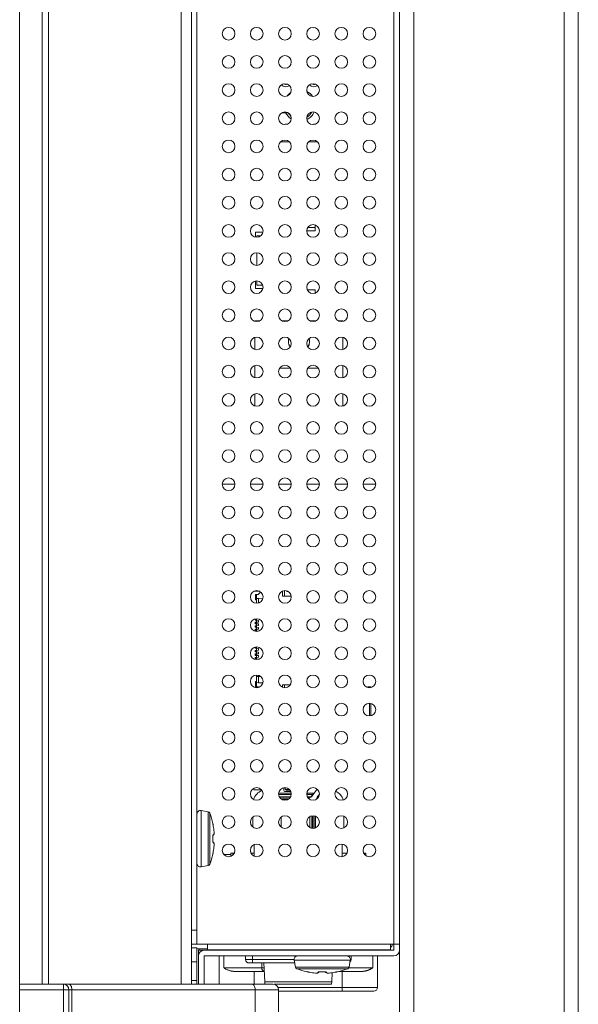
# Model space of a CAD drawing. Extents: x 0 to 5375, y 0 to 3800.
# Drawn here: x 3937 to 4016, y 1008 to 1148 of the extents above; entities that cross this region are included whole.
import ezdxf

# ---------------------------------------------------------------- set-up
doc = ezdxf.new("R2010")
doc.units = 0
doc.layers.add('OPTION', color=7, linetype='CONTINUOUS', lineweight=9)

msp = doc.modelspace()

# ---------------------------------------------------------------- linework, layer by layer
at = {"layer": 'OPTION', "color": 162, "linetype": 'Continuous'}
for p, q in [((3936.91, 1758.64), (3936.91, 804.6)), ((3940.1, 1010.54), (3940.1, 1737.13)), ((3940.99, 1737.13), (3940.99, 1010.54)), ((3959.86, 1010.55), (3959.86, 1718.27)), ((3961.32, 1718.27), (3961.32, 1010.55)), ((3992.93, 1574.72), (3992.93, 982.52)), ((4014.34, 971.13), (4014.34, 1574.72)), ((4016.34, 1574.72), (4016.34, 965.93)), ((3990.13, 1016.19), (3990.13, 1547.06)), ((3990.93, 1016.19), (3990.93, 1547.06)), ((3962.12, 1018.19), (3962.12, 1545.06)), ((3974.17, 1134.35), (3975.08, 1134.35)), ((3975.25, 1130.23), (3974.13, 1130.23)), ((3979.25, 1130.23), (3978, 1130.23)), ((3978.93, 1118.07), (3977.88, 1118.07)), ((3978.93, 1117.57), (3978.93, 1118.42)), ((3971.5, 1117.37), (3970.42, 1117.37)), ((3970.42, 1117.37), (3970.42, 1116.69)), ((3970.62, 1116.87), (3970.62, 1116.67)), ((3970.62, 1116.87), (3971.19, 1116.87)), ((3977.73, 1117.57), (3978.93, 1117.57)), ((3970.62, 1114.47), (3970.62, 1112.67)), ((3970.42, 1110.45), (3970.42, 1109.37)), ((3970.62, 1110.47), (3970.62, 1109.87)), ((3971.47, 1109.87), (3970.62, 1109.87)), ((3970.42, 1109.37), (3971.5, 1109.37)), ((3978.93, 1109.17), (3977.82, 1109.17)), ((3978.93, 1108.72), (3978.93, 1109.17)), ((3971.04, 1104.77), (3970.37, 1104.77)), ((3970.37, 1104.77), (3970.37, 1104.7)), ((3975.04, 1104.77), (3974.21, 1104.77)), ((3979.04, 1104.77), (3978.21, 1104.77)), ((3982.88, 1104.77), (3982.22, 1104.77)), ((3982.88, 1104.77), (3982.88, 1104.7)), ((3970.37, 1102.43), (3970.37, 1100.7)), ((3982.88, 1102.43), (3982.88, 1100.7)), ((3975.34, 1101.09), (3975.36, 1101.06)), ((3970.37, 1098.43), (3970.37, 1096.7)), ((3982.88, 1098.43), (3982.88, 1096.7)), ((3973.88, 1098.07), (3975.37, 1098.07)), ((3977.88, 1098.07), (3979.37, 1098.07)), ((3970.37, 1094.43), (3970.37, 1092.7)), ((3982.88, 1094.43), (3982.88, 1092.7)), ((3965.72, 1081.56), (3967.52, 1081.56)), ((3969.72, 1081.56), (3971.52, 1081.56)), ((3973.72, 1081.56), (3975.53, 1081.56)), ((3977.73, 1081.56), (3979.53, 1081.56)), ((3981.73, 1081.56), (3983.53, 1081.56)), ((3985.73, 1081.56), (3987.53, 1081.56)), ((3971.04, 1066.36), (3970.21, 1066.36)), ((3970.82, 1065.91), (3971.18, 1066.26)), ((3974.26, 1066.31), (3974.13, 1066.31)), ((3974.23, 1066.36), (3974.26, 1066.36)), ((3974.24, 1066.37), (3974.24, 1066.36)), ((3974.26, 1066.38), (3974.26, 1065.66)), ((3974.56, 1065.66), (3974.56, 1066.45)), ((3974.91, 1066.41), (3974.91, 1066.31)), ((3974.91, 1066.36), (3975.04, 1066.36)), ((3974.91, 1066.31), (3975.12, 1066.31)), ((3970.42, 1065.91), (3970.42, 1065.16)), ((3970.57, 1065.91), (3970.42, 1065.91)), ((3970.42, 1065.16), (3970.57, 1065.16)), ((3970.82, 1065.91), (3970.57, 1065.91)), ((3970.57, 1065.33), (3970.57, 1065.91)), ((3970.57, 1065.33), (3970.87, 1065.34)), ((3970.57, 1064.66), (3970.57, 1065.33)), ((3970.87, 1065.34), (3971.51, 1065.37)), ((3970.87, 1065.34), (3970.87, 1064.69)), ((3974.26, 1065.66), (3974.56, 1065.66)), ((3975.52, 1065.66), (3974.56, 1065.66)), ((3970.38, 1062.42), (3970.38, 1062.25)), ((3970.38, 1062.25), (3970.48, 1062.25)), ((3970.48, 1062.44), (3970.48, 1062.25)), ((3970.48, 1062.25), (3970.58, 1062.25)), ((3970.57, 1061.95), (3970.57, 1062.25)), ((3970.58, 1062.25), (3970.58, 1062.45)), ((3970.87, 1062.21), (3970.58, 1062.25)), ((3970.58, 1061.96), (3970.87, 1061.99)), ((3970.87, 1061.99), (3970.87, 1062.21)), ((3970.38, 1061.95), (3970.38, 1061.75)), ((3970.48, 1061.95), (3970.38, 1061.95)), ((3970.38, 1061.75), (3970.48, 1061.75)), ((3970.38, 1061.45), (3970.38, 1061.25)), ((3970.48, 1061.45), (3970.38, 1061.45)), ((3970.38, 1061.25), (3970.48, 1061.25)), ((3970.38, 1060.95), (3970.38, 1060.75)), ((3970.48, 1060.95), (3970.38, 1060.95)), ((3970.38, 1060.75), (3970.48, 1060.75)), ((3970.48, 1061.95), (3970.48, 1061.75)), ((3970.58, 1061.95), (3970.48, 1061.95)), ((3970.48, 1061.75), (3970.58, 1061.75)), ((3970.48, 1061.45), (3970.48, 1061.25)), ((3970.58, 1061.45), (3970.48, 1061.45)), ((3970.48, 1061.25), (3970.58, 1061.25)), ((3970.48, 1060.95), (3970.48, 1060.75)), ((3970.58, 1060.95), (3970.48, 1060.95)), ((3970.48, 1060.75), (3970.58, 1060.75)), ((3970.57, 1061.45), (3970.57, 1061.75)), ((3970.57, 1060.95), (3970.57, 1061.25)), ((3970.57, 1060.66), (3970.57, 1060.75)), ((3970.58, 1061.95), (3970.58, 1061.75)), ((3970.87, 1061.71), (3970.58, 1061.75)), ((3970.58, 1061.45), (3970.87, 1061.49)), ((3970.58, 1061.25), (3970.58, 1061.45)), ((3970.87, 1061.21), (3970.58, 1061.25)), ((3970.58, 1060.95), (3970.87, 1060.99)), ((3970.58, 1060.95), (3970.58, 1060.75)), ((3970.87, 1060.71), (3970.58, 1060.75)), ((3970.87, 1061.49), (3970.87, 1061.71)), ((3970.87, 1060.99), (3970.87, 1061.21)), ((3970.87, 1060.69), (3970.87, 1060.71)), ((3970.38, 1058.42), (3970.38, 1058.25)), ((3970.38, 1058.25), (3970.48, 1058.25)), ((3970.38, 1057.95), (3970.38, 1057.75)), ((3970.48, 1057.95), (3970.38, 1057.95)), ((3970.48, 1058.44), (3970.48, 1058.25)), ((3970.48, 1058.25), (3970.58, 1058.25)), ((3970.48, 1057.95), (3970.48, 1057.75)), ((3970.58, 1057.95), (3970.48, 1057.95)), ((3970.57, 1057.95), (3970.57, 1058.25)), ((3970.58, 1058.25), (3970.58, 1058.45)), ((3970.87, 1058.21), (3970.58, 1058.25)), ((3970.58, 1057.95), (3970.87, 1057.99)), ((3970.58, 1057.95), (3970.58, 1057.75)), ((3970.87, 1057.99), (3970.87, 1058.21)), ((3970.38, 1057.75), (3970.48, 1057.75)), ((3970.38, 1057.45), (3970.38, 1057.25)), ((3970.48, 1057.45), (3970.38, 1057.45)), ((3970.38, 1057.25), (3970.48, 1057.25)), ((3970.38, 1056.95), (3970.38, 1056.75)), ((3970.48, 1056.95), (3970.38, 1056.95)), ((3970.38, 1056.75), (3970.48, 1056.75)), ((3970.48, 1057.75), (3970.58, 1057.75)), ((3970.48, 1057.45), (3970.48, 1057.25)), ((3970.58, 1057.45), (3970.48, 1057.45)), ((3970.48, 1057.25), (3970.58, 1057.25)), ((3970.48, 1056.95), (3970.48, 1056.75)), ((3970.58, 1056.95), (3970.48, 1056.95)), ((3970.48, 1056.75), (3970.58, 1056.75)), ((3970.57, 1057.45), (3970.57, 1057.75)), ((3970.57, 1056.95), (3970.57, 1057.25)), ((3970.57, 1056.65), (3970.57, 1056.75)), ((3970.87, 1057.71), (3970.58, 1057.75)), ((3970.58, 1057.45), (3970.87, 1057.49)), ((3970.58, 1057.25), (3970.58, 1057.45)), ((3970.87, 1057.21), (3970.58, 1057.25)), ((3970.58, 1056.95), (3970.87, 1056.99)), ((3970.58, 1056.95), (3970.58, 1056.75)), ((3970.87, 1056.71), (3970.58, 1056.75)), ((3970.87, 1057.49), (3970.87, 1057.71)), ((3970.87, 1056.99), (3970.87, 1057.21)), ((3970.87, 1056.69), (3970.87, 1056.71)), ((3970.57, 1054.25), (3970.57, 1053.38)), ((3970.87, 1054.25), (3970.57, 1054.25)), ((3970.87, 1054.25), (3970.87, 1054.42)), ((3970.87, 1054.25), (3970.87, 1053.37)), ((3971.19, 1054.25), (3970.87, 1054.25)), ((3970.42, 1053.55), (3970.42, 1052.8)), ((3970.57, 1053.55), (3970.42, 1053.55)), ((3970.57, 1052.8), (3970.42, 1052.8)), ((3970.87, 1053.37), (3970.57, 1053.38)), ((3970.57, 1052.8), (3970.57, 1053.38)), ((3970.82, 1052.8), (3970.57, 1052.8)), ((3970.92, 1052.7), (3970.82, 1052.8)), ((3971.5, 1053.33), (3970.87, 1053.37)), ((3974.56, 1053.05), (3974.26, 1053.05)), ((3974.26, 1052.73), (3974.26, 1053.05)), ((3974.56, 1052.65), (3974.56, 1053.05)), ((3974.56, 1053.05), (3975.37, 1053.05)), ((3986.63, 1052.65), (3986.63, 1052.8)), ((3986.83, 1052.67), (3986.83, 1052.79)), ((3987.04, 1052.75), (3986.83, 1052.79)), ((3986.63, 1050.45), (3986.63, 1048.65)), ((3986.83, 1050.43), (3986.83, 1048.67)), ((3970.22, 1038.15), (3970.22, 1038.35)), ((3974.47, 1038.43), (3974.47, 1038.03)), ((3974.68, 1038.45), (3974.68, 1038.3)), ((3974.68, 1038.3), (3974.68, 1038.23)), ((3979.21, 1038.23), (3978.76, 1037.66)), ((3971.29, 1038.15), (3970.22, 1038.15)), ((3971.32, 1038.11), (3971.32, 1038)), ((3973.73, 1037.66), (3975.52, 1037.66)), ((3975.52, 1037.49), (3973.73, 1037.49)), ((3975.43, 1037.15), (3973.82, 1037.15)), ((3973.86, 1037.08), (3975.39, 1037.08)), ((3974.07, 1036.84), (3975.18, 1036.84)), ((3974.6, 1037.9), (3975.45, 1037.9)), ((3975.27, 1038.18), (3974.81, 1038.18)), ((3974.81, 1038.18), (3974.81, 1038.11)), ((3974.81, 1038.11), (3975.33, 1038.11)), ((3977.73, 1037.66), (3978.76, 1037.66)), ((3978.6, 1037.49), (3977.73, 1037.49)), ((3978.2, 1037.15), (3977.82, 1037.15)), ((3977.86, 1037.08), (3978.2, 1037.08)), ((3978.06, 1036.85), (3978.06, 1037.08)), ((3978.2, 1037.08), (3978.2, 1037.15)), ((3978.6, 1037.49), (3978.39, 1037.24)), ((3978.39, 1037.17), (3978.6, 1037.42)), ((3978.39, 1037.24), (3978.39, 1037.17)), ((3978.6, 1037.42), (3978.6, 1037.49)), ((3975, 1036.73), (3974.25, 1036.73)), ((3962.71, 1035.19), (3962.71, 1031.19)), ((3963.71, 1035.01), (3962.71, 1035.19)), ((3963.71, 1031.19), (3963.71, 1035.01)), ((3963.94, 1034.82), (3963.94, 1027.56)), ((3970.07, 1032.83), (3970.07, 1034.26)), ((3974.08, 1032.83), (3974.08, 1034.26)), ((3978.18, 1032.76), (3978.18, 1034.33)), ((3978.44, 1034.43), (3978.44, 1032.66)), ((3978.56, 1032.65), (3978.56, 1034.44)), ((3978.57, 1034.44), (3978.57, 1032.65)), ((3978.76, 1034.44), (3978.76, 1032.65)), ((3978.98, 1032.72), (3978.98, 1034.37)), ((3982.98, 1032.72), (3982.98, 1034.37)), ((3964.39, 1033.33), (3964.38, 1033.37)), ((3964.38, 1033.29), (3964.38, 1033.37)), ((3964.38, 1033.37), (3964.38, 1033.37)), ((3964.38, 1031.4), (3964.38, 1031.4)), ((3964.55, 1032.16), (3964.55, 1032.16)), ((3962.71, 1031.19), (3962.71, 1027.2)), ((3963.71, 1027.38), (3963.71, 1031.19)), ((3964.38, 1030.99), (3964.38, 1030.99)), ((3964.55, 1030.49), (3964.55, 1030.53)), ((3964.55, 1030.23), (3964.55, 1030.23)), ((3970.27, 1028.71), (3970.27, 1030.37)), ((3982.78, 1028.66), (3982.78, 1030.43)), ((3964.38, 1029.02), (3964.38, 1029.08)), ((3964.38, 1029.01), (3964.38, 1029.02)), ((3964.38, 1029.01), (3964.38, 1029.02)), ((3964.39, 1029.08), (3964.4, 1029.16)), ((3964.39, 1029.13), (3964.4, 1029.13)), ((3966.92, 1028.94), (3965.95, 1028.94)), ((3966.92, 1029.14), (3967.22, 1029.14)), ((3966.92, 1028.7), (3966.92, 1029.14)), ((3967.43, 1029.14), (3967.22, 1029.14)), ((3967.22, 1028.87), (3967.22, 1029.14)), ((3970.27, 1029.14), (3969.82, 1029.14)), ((3982.78, 1029.14), (3983.43, 1029.14)), ((3985.82, 1029.14), (3986.13, 1029.14)), ((3986.13, 1028.8), (3986.13, 1029.14)), ((3962.71, 1027.2), (3963.71, 1027.38)), ((3962.12, 1018.19), (3961.32, 1018.19)), ((3962.12, 1018.19), (3962.12, 1016.19)), ((3962.12, 1016.19), (3961.32, 1016.19)), ((3962.12, 1016.19), (3963.62, 1016.19)), ((3963.62, 1015.39), (3963.62, 1016.19)), ((3989.63, 1016.19), (3963.62, 1016.19)), ((3989.63, 1015.39), (3989.63, 1016.19)), ((3989.63, 1016.19), (3990.13, 1016.19)), ((3990.13, 1016.19), (3990.93, 1016.19)), ((3990.13, 1016.19), (3990.13, 1015.34)), ((3990.93, 1016.19), (3990.93, 1015.34)), ((3962.12, 1015.69), (3961.32, 1015.69)), ((3962.12, 1015.69), (3962.12, 1013.69)), ((3962.12, 1015.54), (3963.62, 1015.54)), ((3962.32, 1015.34), (3963.12, 1015.34)), ((3962.32, 1014.54), (3962.32, 1015.34)), ((3962.32, 1014.54), (3962.32, 1010.54)), ((3962.41, 1015.54), (3962.41, 1015.34)), ((3990.13, 1015.34), (3963.12, 1015.34)), ((3963.12, 1014.54), (3963.12, 1010.54)), ((3990.13, 1014.54), (3963.12, 1014.54)), ((3989.63, 1015.39), (3963.62, 1015.39)), ((3965.27, 1015.34), (3965.27, 1015.39)), ((3965.27, 1010.54), (3965.27, 1014.54)), ((3965.95, 1015.34), (3965.95, 1015.39)), ((3969.02, 1015.39), (3969.02, 1015.34)), ((3969.02, 1014.04), (3969.02, 1014.54)), ((3970.02, 1014.04), (3970.02, 1014.54)), ((3972.22, 1015.34), (3972.22, 1015.39)), ((3978.32, 1015.39), (3978.23, 1015.34)), ((3981.03, 1015.39), (3981.03, 1015.34)), ((3984.03, 1014.04), (3984.03, 1014.54)), ((3984.23, 1015.34), (3984.23, 1015.39)), ((3987.1, 1015.34), (3987.1, 1015.39)), ((3987.78, 1015.39), (3987.78, 1015.34)), ((3987.78, 1014.54), (3987.78, 1010.04)), ((3990.93, 983.09), (3990.93, 1015.35)), ((3962.12, 1013.69), (3961.32, 1013.69)), ((3962.12, 1013.69), (3962.12, 1011.04)), ((3970.02, 1014.04), (3969.02, 1014.04)), ((3970.02, 1013.54), (3969.52, 1013.54)), ((3970.02, 1013.54), (3970.02, 1014.04)), ((3975.93, 1014.04), (3970.02, 1014.04)), ((3976.01, 1013.54), (3970.02, 1013.54)), ((3971.34, 1013.54), (3971.34, 1012.84)), ((3971.77, 1010.84), (3971.63, 1013.54)), ((3975.93, 1013.95), (3983.92, 1013.95)), ((3975.93, 1013.95), (3976.11, 1012.95)), ((3983.74, 1012.95), (3983.92, 1013.95)), ((3984.03, 1014.04), (3983.93, 1014.04)), ((3971.34, 1012.84), (3965.95, 1012.84)), ((3971.69, 1012.34), (3967.48, 1012.34)), ((3970.27, 1012.34), (3970.27, 1010.54)), ((3971.67, 1012.84), (3971.34, 1012.84)), ((3983.74, 1012.95), (3976.11, 1012.95)), ((3976.3, 1012.72), (3979.93, 1012.72)), ((3977.75, 1012.28), (3977.75, 1012.28)), ((3977.75, 1012.28), (3977.81, 1012.28)), ((3977.75, 1012.28), (3977.75, 1012.28)), ((3977.82, 1012.27), (3977.89, 1012.26)), ((3977.86, 1012.27), (3977.87, 1012.26)), ((3978.96, 1012.11), (3978.96, 1012.11)), ((3979.22, 1012.11), (3979.26, 1012.11)), ((3979.72, 1012.28), (3979.72, 1012.28)), ((3979.93, 1012.72), (3983.56, 1012.72)), ((3980.13, 1012.28), (3980.13, 1012.28)), ((3980.89, 1012.11), (3980.9, 1012.11)), ((3981.28, 1010.84), (3981.35, 1012.16)), ((3982.02, 1012.28), (3982.11, 1012.28)), ((3982.06, 1012.27), (3982.11, 1012.28)), ((3982.11, 1012.28), (3982.11, 1012.28)), ((3985.57, 1012.34), (3982.36, 1012.34)), ((3982.78, 1012.34), (3982.78, 1010.04)), ((3987.1, 1012.84), (3983.7, 1012.84)), ((3943.12, 1010.54), (3936.91, 1010.54)), ((3943.12, 1010.54), (3943.88, 1010.54)), ((3943.12, 1009.74), (3943.12, 1010.54)), ((3969.94, 1010.54), (3943.88, 1010.54)), ((3961.32, 1011.04), (3962.12, 1011.04)), ((3962.12, 1011.04), (3962.12, 1010.54)), ((3972.92, 1010.54), (3969.94, 1010.54)), ((3971.79, 1010.54), (3971.77, 1010.84)), ((3971.77, 1010.84), (3981.28, 1010.84)), ((3973.09, 1010.52), (3981.26, 1010.52)), ((3981.28, 1010.84), (3981.26, 1010.52)), ((3943.12, 1009.74), (3936.91, 1009.74)), ((3943.92, 1009.74), (3943.12, 1009.74)), ((3943.12, 1009.74), (3943.12, 805.1)), ((3944.34, 1009.74), (3943.92, 1009.74)), ((3943.92, 1009.74), (3943.92, 805.1)), ((3970.4, 1009.74), (3944.34, 1009.74)), ((3944.34, 1009.74), (3944.34, 815.99)), ((3973.72, 1009.74), (3970.4, 1009.74)), ((3970.4, 1009.74), (3970.4, 828.16)), ((3982.78, 1010.04), (3973.67, 1010.04)), ((3973.72, 1009.74), (3973.72, 828.98)), ((3982.78, 1009.54), (3973.72, 1009.54)), ((3982.78, 1009.54), (3982.78, 1010.04)), ((3987.78, 1010.04), (3982.78, 1010.04)), ((3987.28, 1009.54), (3982.78, 1009.54))]:
    msp.add_line(p, q, dxfattribs=at)
for centre in [(3966.62, 1145.58), (3970.62, 1145.58), (3974.63, 1145.58), (3978.63, 1145.58), (3982.63, 1145.58), (3986.63, 1145.58), (3966.62, 1141.58), (3970.62, 1141.58), (3974.63, 1141.58), (3978.63, 1141.58), (3982.63, 1141.58), (3986.63, 1141.58), (3966.62, 1137.58), (3970.62, 1137.58), (3974.63, 1137.58), (3978.63, 1137.58), (3982.63, 1137.58), (3986.63, 1137.58), (3966.62, 1133.58), (3970.62, 1133.58), (3974.63, 1133.58), (3978.63, 1133.58), (3982.63, 1133.58), (3986.63, 1133.58), (3966.62, 1129.58), (3970.62, 1129.58), (3974.63, 1129.58), (3978.63, 1129.58), (3982.63, 1129.58), (3986.63, 1129.58), (3966.62, 1125.57), (3970.62, 1125.57), (3974.63, 1125.57), (3978.63, 1125.57), (3982.63, 1125.57), (3986.63, 1125.57), (3966.62, 1121.57), (3970.62, 1121.57), (3974.63, 1121.57), (3978.63, 1121.57), (3982.63, 1121.57), (3986.63, 1121.57), (3966.62, 1117.57), (3970.62, 1117.57), (3974.63, 1117.57), (3978.63, 1117.57), (3982.63, 1117.57), (3986.63, 1117.57), (3966.62, 1113.57), (3970.62, 1113.57), (3974.63, 1113.57), (3978.63, 1113.57), (3982.63, 1113.57), (3986.63, 1113.57), (3966.62, 1109.57), (3970.62, 1109.57), (3974.63, 1109.57), (3978.63, 1109.57), (3982.63, 1109.57), (3986.63, 1109.57), (3966.62, 1105.57), (3970.62, 1105.57), (3974.63, 1105.57), (3978.63, 1105.57), (3982.63, 1105.57), (3986.63, 1105.57), (3966.62, 1101.57), (3970.62, 1101.57), (3974.63, 1101.57), (3978.63, 1101.57), (3982.63, 1101.57), (3986.63, 1101.57), (3966.62, 1097.57), (3970.62, 1097.57), (3974.63, 1097.57), (3978.63, 1097.57), (3982.63, 1097.57), (3986.63, 1097.57), (3966.62, 1093.56), (3970.62, 1093.56), (3974.63, 1093.56), (3978.63, 1093.56), (3982.63, 1093.56), (3986.63, 1093.56), (3966.62, 1089.56), (3970.62, 1089.56), (3974.63, 1089.56), (3978.63, 1089.56), (3982.63, 1089.56), (3986.63, 1089.56), (3966.62, 1085.56), (3970.62, 1085.56), (3974.63, 1085.56), (3978.63, 1085.56), (3982.63, 1085.56), (3986.63, 1085.56), (3966.62, 1081.56), (3970.62, 1081.56), (3974.63, 1081.56), (3978.63, 1081.56), (3982.63, 1081.56), (3986.63, 1081.56), (3966.62, 1077.56), (3970.62, 1077.56), (3974.63, 1077.56), (3978.63, 1077.56), (3982.63, 1077.56), (3986.63, 1077.56), (3966.62, 1073.56), (3970.62, 1073.56), (3974.63, 1073.56), (3978.63, 1073.56), (3982.63, 1073.56), (3986.63, 1073.56), (3966.62, 1069.56), (3970.62, 1069.56), (3974.63, 1069.56), (3978.63, 1069.56), (3982.63, 1069.56), (3986.63, 1069.56), (3966.62, 1065.56), (3970.62, 1065.56), (3974.63, 1065.56), (3978.63, 1065.56), (3982.63, 1065.56), (3986.63, 1065.56), (3966.62, 1061.55), (3970.62, 1061.55), (3974.63, 1061.55), (3978.63, 1061.55), (3982.63, 1061.55), (3986.63, 1061.55), (3966.62, 1057.55), (3970.62, 1057.55), (3974.63, 1057.55), (3978.63, 1057.55), (3982.63, 1057.55), (3986.63, 1057.55), (3966.62, 1053.55), (3970.62, 1053.55), (3974.63, 1053.55), (3978.63, 1053.55), (3982.63, 1053.55), (3986.63, 1053.55), (3966.62, 1049.55), (3970.62, 1049.55), (3974.63, 1049.55), (3978.63, 1049.55), (3982.63, 1049.55), (3986.63, 1049.55), (3966.62, 1045.55), (3970.62, 1045.55), (3974.63, 1045.55), (3978.63, 1045.55), (3982.63, 1045.55), (3986.63, 1045.55), (3966.62, 1041.55), (3970.62, 1041.55), (3974.63, 1041.55), (3978.63, 1041.55), (3982.63, 1041.55), (3986.63, 1041.55), (3966.62, 1037.55), (3970.62, 1037.55), (3974.63, 1037.55), (3978.63, 1037.55), (3982.63, 1037.55), (3986.63, 1037.55), (3966.62, 1033.55), (3970.62, 1033.55), (3974.63, 1033.55), (3978.63, 1033.55), (3982.63, 1033.55), (3986.63, 1033.55), (3966.62, 1029.54), (3970.62, 1029.54), (3974.63, 1029.54), (3978.63, 1029.54), (3982.63, 1029.54), (3986.63, 1029.54)]:
    msp.add_circle(centre, 0.9, dxfattribs=at)
for centre, radius, start, end in [((3974.73, 1138.88), 0.85, 222.2834, 308.9308), ((3974.73, 1138.88), 0.5, 236.5654, 294.6324), ((3978.73, 1138.88), 0.85, 222.2834, 308.9308), ((3978.73, 1138.88), 0.5, 236.5654, 294.6324), ((3976.73, 1135.38), 2.25, 124.2731, 143.0662), ((3976.73, 1135.38), 2.25, 35.37, 63.0056), ((3976.73, 1135.38), 2.25, 207.0956, 237.5999), ((3976.73, 1135.38), 1.95, 211.7139, 229.9895), ((3976.73, 1135.38), 1.95, 301.1849, 331.9142), ((3976.73, 1135.38), 2.25, 297.0507, 336.0375), ((3974.73, 1131.88), 0.85, 79.6499, 107.0717), ((3978.73, 1131.88), 0.85, 79.6499, 107.0717), ((3974.13, 1132.08), 1.85, 266.3269, 270), ((3976.63, 1101.87), 1.5, 351.686, 8.3139), ((3971.82, 1054.54), 1.25, 183.9552, 193.1785), ((3986.63, 1051.6), 1.2, 90, 108.7171), ((3986.63, 1051.6), 1.2, 80.5414, 90), ((3972.07, 1036.15), 2, 110.1037, 161.9043), ((3974.6, 1038.03), 0.13, 180, 270), ((3980.98, 1036.15), 2, 136.4793, 161.9493), ((3980.98, 1036.15), 2, 15.7556, 64.8759), ((3962.62, 1034.7), 0.5, 80, 180), ((3963.66, 1034.72), 0.3, 21.277, 80), ((3954.62, 1031.19), 10, 12.5854, 21.277), ((3954.62, 1031.19), 10, 338.723, 347.4146), ((3962.62, 1027.69), 0.5, 180, 280), ((3963.66, 1027.67), 0.3, 280, 338.723), ((3989.13, 1016.34), 0.8, 308.683, 349.1926), ((3963.12, 1014.54), 0.8, 90, 180), ((3976.43, 1014.04), 0.5, 90, 190), ((3983.43, 1014.04), 0.5, 350, 90), ((3990.13, 1015.34), 0.8, 270, 0), ((3969.52, 1014.04), 0.5, 180, 270.0005), ((3983.53, 1014.04), 0.5, 313.422, 0), ((3976.41, 1013), 0.3, 190, 248.723), ((3979.93, 1022.04), 10, 248.723, 257.4146), ((3979.93, 1022.04), 10, 282.5854, 291.277), ((3983.45, 1013), 0.3, 291.277, 350), ((3943.12, 1009.74), 0.8, 0, 90), ((3972.92, 1009.74), 0.8, 0, 90), ((3987.28, 1010.04), 0.5, 270, 0)]:
    msp.add_arc(centre, radius, start, end, dxfattribs=at)
for centre, major_axis, ratio, start_param, end_param in [((3974.81, 1038.3), (0.13, 0), 0.939693, 3.141593, 4.712389), ((3974.81, 1038.23), (-0.13, 0), 0.939693, 0, 1.570796), ((3978.2, 1037.38), (0.25, 0), 0.939693, 4.712389, 5.615804), ((3978.2, 1037.31), (-0.25, 0), 0.939693, 1.570796, 2.474212), ((3954.65, 1031.17), (-6.26, -7.8), 0.990374, 2.342489, 2.427256), ((3956.02, 1031.19), (0, -9.58), 0.872506, 1.549109, 1.592484), ((3964.24, 1031.79), (-0.103, 0.171), 0.979277, 3.470923, 4.239985), ((3954.65, 1030.89), (-9.94, -1.08), 0.086646, 2.956798, 3.041565), ((3964.35, 1031.87), (-0.146, 0.136), 0.991259, 3.138443, 3.965546), ((3964.24, 1030.6), (-0.103, -0.171), 0.979277, 2.043183, 2.887486), ((3954.65, 1031.49), (9.94, -1.08), 0.086646, 0.100027, 0.184795), ((3954.65, 1031.22), (6.26, -7.8), 0.990374, 0.714336, 0.799104), ((3964.35, 1030.52), (-0.146, -0.136), 0.991259, 2.317639, 3.144742), ((3971.77, 1012.84), (0, -0.5), 0.864244, 4.712389, 6.098365), ((3979.95, 1022.01), (-7.8, -6.26), 0.990374, 0.714336, 0.799104), ((3980.23, 1022.01), (-1.08, -9.94), 0.086646, 0.100027, 0.184795), ((3979.25, 1012.31), (-0.136, 0.146), 0.991259, 2.317639, 3.144742), ((3979.33, 1012.42), (-0.171, 0.103), 0.979277, 2.043183, 2.887486), ((3979.93, 1020.64), (-9.58, 0), 0.872506, 1.549109, 1.592484), ((3980.52, 1012.42), (0.171, 0.103), 0.979277, 3.470923, 4.239985), ((3980.6, 1012.31), (0.136, 0.146), 0.991259, 3.138443, 3.965546), ((3979.63, 1022.01), (-1.08, 9.94), 0.086646, 2.956798, 3.041565), ((3979.9, 1022.01), (-7.8, 6.26), 0.990374, 2.342489, 2.427256), ((3943.88, 1009.74), (0, -0.8), 0.573576, 1.570796, 3.141593), ((3969.94, 1009.74), (0, -0.8), 0.573576, 1.570796, 3.141593)]:
    msp.add_ellipse(centre, major_axis=major_axis, ratio=ratio, start_param=start_param, end_param=end_param, dxfattribs=at)
for points, knots in [([(3975.18, 1102.27), (3975.16, 1102.21), (3975.15, 1102.16), (3975.14, 1102.07), (3975.14, 1102.04), (3975.13, 1101.98), (3975.13, 1101.95), (3975.13, 1101.89), (3975.13, 1101.86), (3975.13, 1101.81), (3975.13, 1101.78), (3975.13, 1101.69), (3975.14, 1101.63), (3975.17, 1101.52), (3975.18, 1101.46), (3975.21, 1101.38), (3975.22, 1101.35), (3975.24, 1101.29), (3975.25, 1101.27), (3975.29, 1101.19), (3975.32, 1101.13), (3975.35, 1101.07), (3975.36, 1101.06)], [0, 0, 0, 0, 0.139156, 0.139156, 0.208872, 0.208872, 0.278588, 0.278588, 0.348303, 0.348303, 0.418019, 0.418019, 0.55745, 0.55745, 0.696882, 0.696882, 0.766597, 0.766597, 0.836313, 0.836313, 0.975745, 1, 1, 1, 1]), ([(3978.11, 1101.65), (3978.09, 1101.57), (3978.07, 1101.49), (3978, 1101.34), (3977.97, 1101.27), (3977.91, 1101.19), (3977.9, 1101.17), (3977.88, 1101.14), (3977.87, 1101.12), (3977.86, 1101.11)], [0, 0, 0, 0, 0.404446, 0.404446, 0.808892, 0.808892, 0.910003, 0.910003, 1, 1, 1, 1]), ([(3977.89, 1101.06), (3977.91, 1101.09), (3977.93, 1101.12), (3977.96, 1101.18), (3977.97, 1101.2), (3978, 1101.26), (3978.01, 1101.29), (3978.04, 1101.37), (3978.08, 1101.48), (3978.1, 1101.59), (3978.11, 1101.65)], [0, 0, 0, 0, 0.167124, 0.167124, 0.305937, 0.305937, 0.44475, 0.44475, 0.722375, 1, 1, 1, 1]), ([(3978.06, 1102.25), (3978.07, 1102.24), (3978.07, 1102.22), (3978.09, 1102.16), (3978.1, 1102.12), (3978.11, 1102.08)], [0, 0, 0, 0, 0.307489, 0.307489, 1, 1, 1, 1]), ([(3978.11, 1102.1), (3978.11, 1102.11), (3978.1, 1102.13), (3978.09, 1102.19), (3978.08, 1102.23), (3978.07, 1102.26)], [0, 0, 0, 0, 0.305033, 0.305033, 1, 1, 1, 1]), ([(3964.44, 1033), (3964.43, 1033.03), (3964.42, 1033.11), (3964.4, 1033.21), (3964.39, 1033.28), (3964.39, 1033.32), (3964.38, 1033.33), (3964.38, 1033.33), (3964.38, 1033.33)], [0, 0, 0, 0, 0.229877, 0.47556, 0.738287, 0.864347, 0.978346, 1, 1, 1, 1]), ([(3964.38, 1031.4), (3964.38, 1031.43), (3964.38, 1031.48), (3964.39, 1031.55), (3964.39, 1031.6), (3964.39, 1031.63), (3964.39, 1031.64), (3964.39, 1031.64)], [0, 0, 0, 0, 0.238266, 0.461619, 0.668947, 0.860439, 1, 1, 1, 1]), ([(3964.39, 1031.65), (3964.42, 1031.67), (3964.46, 1031.69), (3964.49, 1031.73), (3964.5, 1031.74)], [0, 0, 0, 0, 0.700191, 1, 1, 1, 1]), ([(3964.39, 1030.74), (3964.39, 1030.74), (3964.39, 1030.75), (3964.39, 1030.77), (3964.39, 1030.82), (3964.38, 1030.89), (3964.38, 1030.95), (3964.38, 1030.99)], [0, 0, 0, 0, 0.11, 0.290356, 0.497944, 0.734552, 1, 1, 1, 1]), ([(3964.5, 1030.65), (3964.49, 1030.67), (3964.45, 1030.7), (3964.41, 1030.73), (3964.39, 1030.75), (3964.39, 1030.75)], [0, 0, 0, 0, 0.349822, 0.98471, 1, 1, 1, 1]), ([(3964.4, 1029.16), (3964.4, 1029.17), (3964.41, 1029.2), (3964.42, 1029.28), (3964.43, 1029.35), (3964.44, 1029.39)], [0, 0, 0, 0, 0.104501, 0.550698, 1, 1, 1, 1]), ([(3980.04, 1015.34), (3980.09, 1015.34), (3980.22, 1015.35), (3980.34, 1015.36), (3980.45, 1015.36), (3980.49, 1015.37), (3980.55, 1015.37), (3980.56, 1015.37), (3980.6, 1015.37), (3980.62, 1015.37), (3980.71, 1015.38), (3980.8, 1015.38), (3980.88, 1015.39), (3980.89, 1015.39)], [0, 0, 0, 0, 0.171367, 0.427908, 0.427908, 0.556179, 0.556179, 0.620315, 0.620315, 0.68445, 0.68445, 0.940992, 1, 1, 1, 1]), ([(3967.48, 1012.34), (3967.47, 1012.34), (3967.46, 1012.34), (3967.44, 1012.34), (3967.42, 1012.34), (3967.39, 1012.34), (3967.37, 1012.34), (3967.35, 1012.34), (3967.33, 1012.34), (3967.31, 1012.35), (3967.29, 1012.35), (3967.26, 1012.35), (3967.24, 1012.35), (3967.22, 1012.36), (3967.2, 1012.36), (3967.17, 1012.36), (3967.15, 1012.37), (3967.09, 1012.38), (3967, 1012.39), (3966.86, 1012.43), (3966.72, 1012.47), (3966.58, 1012.52), (3966.41, 1012.59), (3966.27, 1012.65), (3966.16, 1012.71), (3966.1, 1012.75), (3966.05, 1012.77), (3966.02, 1012.8), (3965.98, 1012.82), (3965.96, 1012.83), (3965.95, 1012.84)], [0, 0, 0, 0, 0.010885, 0.021892, 0.033022, 0.044276, 0.055655, 0.067159, 0.078791, 0.090549, 0.102436, 0.114452, 0.126598, 0.138874, 0.151281, 0.16382, 0.176492, 0.189296, 0.262533, 0.341265, 0.425574, 0.515525, 0.623619, 0.758121, 0.822134, 0.879492, 0.9096, 0.93972, 0.969854, 1, 1, 1, 1]), ([(3977.89, 1012.26), (3977.9, 1012.26), (3977.93, 1012.25), (3978.01, 1012.24), (3978.08, 1012.23), (3978.12, 1012.22)], [0, 0, 0, 0, 0.104501, 0.550698, 1, 1, 1, 1]), ([(3979.39, 1012.16), (3979.4, 1012.17), (3979.43, 1012.21), (3979.46, 1012.25), (3979.48, 1012.27), (3979.48, 1012.27)], [0, 0, 0, 0, 0.349822, 0.98471, 1, 1, 1, 1]), ([(3979.47, 1012.27), (3979.47, 1012.27), (3979.48, 1012.27), (3979.5, 1012.27), (3979.55, 1012.27), (3979.63, 1012.28), (3979.68, 1012.28), (3979.72, 1012.28)], [0, 0, 0, 0, 0.11, 0.290356, 0.497944, 0.734552, 1, 1, 1, 1]), ([(3980.13, 1012.28), (3980.16, 1012.28), (3980.21, 1012.28), (3980.28, 1012.27), (3980.34, 1012.27), (3980.36, 1012.27), (3980.37, 1012.27), (3980.37, 1012.27)], [0, 0, 0, 0, 0.238266, 0.461619, 0.668947, 0.860439, 1, 1, 1, 1]), ([(3980.38, 1012.27), (3980.4, 1012.24), (3980.43, 1012.2), (3980.46, 1012.17), (3980.47, 1012.16)], [0, 0, 0, 0, 0.700191, 1, 1, 1, 1]), ([(3981.73, 1012.22), (3981.77, 1012.23), (3981.84, 1012.24), (3981.95, 1012.26), (3982.02, 1012.27), (3982.05, 1012.27), (3982.06, 1012.28), (3982.06, 1012.28), (3982.06, 1012.28)], [0, 0, 0, 0, 0.229877, 0.47556, 0.738287, 0.864347, 0.978346, 1, 1, 1, 1]), ([(3987.1, 1012.84), (3987.09, 1012.84), (3987.08, 1012.83), (3987.06, 1012.82), (3987.05, 1012.81), (3987.03, 1012.79), (3987.01, 1012.78), (3986.99, 1012.77), (3986.97, 1012.76), (3986.96, 1012.75), (3986.94, 1012.74), (3986.92, 1012.73), (3986.9, 1012.72), (3986.87, 1012.7), (3986.83, 1012.68), (3986.78, 1012.66), (3986.72, 1012.63), (3986.64, 1012.59), (3986.57, 1012.56), (3986.5, 1012.53), (3986.44, 1012.51), (3986.39, 1012.49), (3986.35, 1012.48), (3986.3, 1012.46), (3986.25, 1012.45), (3986.21, 1012.43), (3986.16, 1012.42), (3986.12, 1012.41), (3986.07, 1012.4), (3986.03, 1012.39), (3985.99, 1012.38), (3985.94, 1012.37), (3985.9, 1012.37), (3985.86, 1012.36), (3985.81, 1012.35), (3985.77, 1012.35), (3985.73, 1012.35), (3985.69, 1012.34), (3985.65, 1012.34), (3985.61, 1012.34), (3985.59, 1012.34), (3985.57, 1012.34)], [0, 0, 0, 0, 0.015761, 0.031529, 0.047304, 0.063086, 0.078875, 0.094671, 0.110473, 0.126283, 0.137822, 0.153103, 0.172128, 0.194897, 0.221411, 0.251669, 0.310192, 0.364392, 0.41427, 0.459831, 0.501077, 0.530932, 0.560254, 0.589044, 0.617305, 0.645038, 0.672248, 0.698936, 0.725106, 0.750759, 0.7759, 0.800533, 0.824659, 0.848285, 0.871412, 0.894047, 0.916193, 0.937856, 0.959041, 0.979754, 1, 1, 1, 1])]:
    msp.add_open_spline(points, degree=3, knots=knots, dxfattribs=at)
for points, degree in [([(3978.76, 1037.66), (3978.74, 1037.64), (3978.71, 1037.6), (3978.66, 1037.54), (3978.62, 1037.5), (3978.6, 1037.49)], 3), ([(3978.6, 1037.42), (3978.62, 1037.44), (3978.66, 1037.49), (3978.71, 1037.57), (3978.74, 1037.63), (3978.76, 1037.66)], 3), ([(3964.44, 1033), (3964.43, 1033.03), (3964.42, 1033.1), (3964.41, 1033.2), (3964.39, 1033.27), (3964.38, 1033.33), (3964.38, 1033.36), (3964.38, 1033.37), (3964.38, 1033.37)], 3), ([(3964.38, 1031.4), (3964.38, 1031.43), (3964.38, 1031.48), (3964.38, 1031.56), (3964.39, 1031.63), (3964.4, 1031.7), (3964.41, 1031.75), (3964.42, 1031.79), (3964.43, 1031.8), (3964.44, 1031.8)], 3), ([(3964.38, 1030.98), (3964.39, 1031.19), (3964.38, 1031.4)], 2), ([(3964.55, 1031.89), (3964.55, 1031.89), (3964.55, 1031.89), (3964.55, 1031.89), (3964.56, 1031.9), (3964.56, 1031.91), (3964.56, 1031.93), (3964.56, 1031.94), (3964.56, 1031.96), (3964.56, 1031.98), (3964.56, 1032), (3964.56, 1032.02), (3964.56, 1032.05), (3964.56, 1032.08), (3964.55, 1032.12), (3964.55, 1032.15), (3964.55, 1032.16)], 3), ([(3964.44, 1030.59), (3964.43, 1030.59), (3964.42, 1030.61), (3964.41, 1030.65), (3964.39, 1030.72), (3964.38, 1030.8), (3964.38, 1030.89), (3964.38, 1030.95), (3964.38, 1030.99)], 3), ([(3964.55, 1030.23), (3964.55, 1030.24), (3964.55, 1030.27), (3964.56, 1030.31), (3964.56, 1030.34), (3964.56, 1030.37), (3964.56, 1030.39), (3964.56, 1030.41), (3964.56, 1030.43), (3964.56, 1030.45), (3964.56, 1030.46), (3964.56, 1030.48), (3964.56, 1030.49), (3964.55, 1030.49), (3964.55, 1030.5), (3964.55, 1030.5), (3964.55, 1030.5)], 3), ([(3964.38, 1029.02), (3964.38, 1029.02), (3964.38, 1029.02), (3964.38, 1029.05), (3964.39, 1029.09), (3964.4, 1029.15), (3964.41, 1029.22), (3964.42, 1029.3), (3964.43, 1029.36), (3964.44, 1029.39)], 3), ([(3964.42, 1029.28), (3964.43, 1029.31), (3964.43, 1029.35), (3964.44, 1029.39)], 3), ([(3965.95, 1012.84), (3965.95, 1013.41), (3965.95, 1013.97), (3965.95, 1014.54)], 3), ([(3987.1, 1012.84), (3987.1, 1014.54)], 1), ([(3977.75, 1012.28), (3977.75, 1012.28), (3977.75, 1012.28), (3977.78, 1012.28), (3977.82, 1012.27), (3977.88, 1012.26), (3977.95, 1012.25), (3978.03, 1012.24), (3978.09, 1012.23), (3978.12, 1012.22)], 3), ([(3978.01, 1012.24), (3978.05, 1012.23), (3978.08, 1012.23), (3978.12, 1012.22)], 3), ([(3978.96, 1012.11), (3978.97, 1012.11), (3979, 1012.11), (3979.04, 1012.1), (3979.07, 1012.1), (3979.1, 1012.1), (3979.12, 1012.1), (3979.14, 1012.1), (3979.16, 1012.1), (3979.18, 1012.1), (3979.2, 1012.1), (3979.21, 1012.1), (3979.22, 1012.1), (3979.23, 1012.11), (3979.23, 1012.11), (3979.23, 1012.11), (3979.24, 1012.11)], 3), ([(3979.32, 1012.22), (3979.32, 1012.23), (3979.34, 1012.24), (3979.39, 1012.26), (3979.45, 1012.27), (3979.53, 1012.28), (3979.62, 1012.28), (3979.69, 1012.28), (3979.72, 1012.28)], 3), ([(3979.72, 1012.28), (3979.93, 1012.27), (3980.14, 1012.28)], 2), ([(3980.13, 1012.28), (3980.16, 1012.28), (3980.22, 1012.28), (3980.29, 1012.28), (3980.37, 1012.27), (3980.43, 1012.26), (3980.48, 1012.25), (3980.52, 1012.24), (3980.53, 1012.23), (3980.53, 1012.22)], 3), ([(3980.62, 1012.11), (3980.62, 1012.11), (3980.62, 1012.11), (3980.63, 1012.11), (3980.63, 1012.1), (3980.64, 1012.1), (3980.66, 1012.1), (3980.67, 1012.1), (3980.69, 1012.1), (3980.71, 1012.1), (3980.73, 1012.1), (3980.75, 1012.1), (3980.78, 1012.1), (3980.81, 1012.1), (3980.85, 1012.11), (3980.88, 1012.11), (3980.9, 1012.11)], 3), ([(3981.73, 1012.22), (3981.77, 1012.23), (3981.83, 1012.24), (3981.93, 1012.26), (3982, 1012.27), (3982.06, 1012.28), (3982.1, 1012.28), (3982.11, 1012.28), (3982.11, 1012.28)], 3)]:
    msp.add_open_spline(points, degree=degree, dxfattribs=at)

doc.saveas('drawing.dxf')
